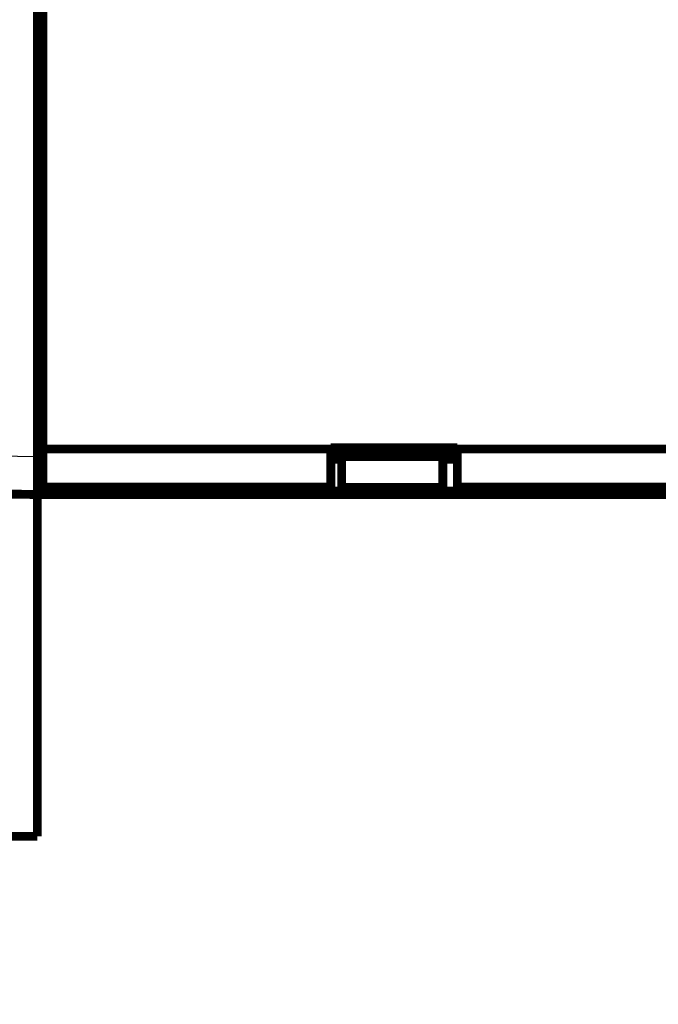
# Model space of a CAD drawing. Extents: x 143 to 2172, y 29 to 1749.
# Drawn here: x 1072 to 1122, y 279 to 357 of the extents above; entities that cross this region are included whole.
import ezdxf

# ---------------------------------------------------------------- set-up
doc = ezdxf.new("R2010")
doc.units = 0
doc.linetypes.add('HIDDENNEW0', pattern=[4.5, 1.5, -1.5, 1.5])
for name, color, linetype in [('5', 7, 'CONTINUOUS'), ('MUOTOVIIVAT', 40, 'HIDDENNEW0'), ('TANGVIIVATNONDEF', 3, 'HIDDENNEW0')]:
    doc.layers.add(name, color=color, linetype=linetype)
doc.styles.get("Standard").update_dxf_attribs({"font": 'monotxt.shx'})
doc.dimstyles.new('DSTYLE1', dxfattribs={"dimtxt": 7, "dimasz": 5, "dimexe": 3, "dimexo": 0, "dimgap": 2, "dimtad": 1, "dimrnd": 0.1, "dimzin": 3, "dimcen": 0.09, "dimazin": 3, "dimtp": 1, "dimtm": 1, "dimtfac": 1, "dimtofl": 0, "dimtmove": 0, "dimatfit": 3})

# ---------------------------------------------------------------- blocks, each defined once
blk = doc.blocks.new('_AH1')
at = {"color": 0, "linetype": 'CONTINUOUS'}
for p, q in [((-1, 0.166667), (0, 0)), ((-1, 0.166667), (-1, -0.166667)), ((0, 0), (-1, -0.166667)), ((0, 0), (-1, 0))]:
    blk.add_line(p, q, dxfattribs=at)
blk = doc.blocks.new('*D11706')
at = {"layer": '5', "color": 1, "linetype": 'CONTINUOUS'}
for p, q in [((1035.4176, 300.57579), (1035.4176, 205.83234)), ((1541.4176, 300.57579), (1541.4176, 205.83234)), ((1035.4176, 208.83234), (1288.4176, 208.83234)), ((1541.4176, 208.83234), (1288.4176, 208.83234))]:
    blk.add_line(p, q, dxfattribs=at)
at = {"layer": '5', "color": 1, "xscale": 5, "yscale": 5, "zscale": 5, "rotation": 180}
blk.add_blockref('_AH1', (1035.4176, 208.83234), dxfattribs=at)
at = {"layer": '5', "color": 1, "xscale": 5, "yscale": 5, "zscale": 5}
blk.add_blockref('_AH1', (1541.4176, 208.83234), dxfattribs=at)
at = {"layer": '5', "color": 1, "linetype": 'CONTINUOUS', "width": 0.7}
blk.add_text('506,0', height=7, rotation=360, dxfattribs=at).set_placement((1276.1676, 210.83334))

msp = doc.modelspace()

# ---------------------------------------------------------------- linework, layer by layer
at = {"layer": 'MUOTOVIIVAT', "color": 40, "linetype": 'CONTINUOUS', "const_width": 0.7}
for points in [[(1073.4176, 322.57533), (1073.4176, 359.05715)], [(1073.8566, 359.12597), (1073.8566, 323.17304)], [(1073.4176, 354.07579), (1073.8566, 354.07579)], [(1073.8566, 328.57579), (1073.4176, 328.57579)], [(1073.8566, 325.07389), (1073.7176, 325.07389)], [(1073.7176, 325.07389), (1073.7176, 320.57389)], [(1096.6066, 323.27597), (1106.6066, 323.27597)], [(1096.6066, 323.17304), (1096.6066, 323.27597)], [(1106.6066, 323.27597), (1106.6066, 323.17304)], [(1073.4176, 322.57579), (1073.7176, 322.57579)], [(1073.4176, 322.57533), (1073.4176, 319.57579)], [(1073.8566, 320.17487), (1073.8566, 323.17304)], [(1073.8566, 323.17304), (1096.6066, 323.17304)], [(1106.6066, 322.57389), (1096.6065, 322.57389)], [(1096.6066, 320.17487), (1096.6066, 323.17304)], [(1097.4676, 322.57389), (1097.4676, 320.14088)], [(1105.4676, 320.14088), (1105.4676, 322.57389)], [(1106.6066, 323.17304), (1106.6066, 320.17487)], [(1106.6066, 323.17304), (1146.6066, 323.17304)], [(1096.6066, 322.35845), (1097.4676, 322.35845)], [(1105.4676, 322.35845), (1106.6066, 322.35845)], [(1073.8566, 319.75914), (1073.8566, 320.17487)], [(1096.6066, 320.17487), (1073.8566, 320.17487)], [(1096.6066, 319.85692), (1096.6066, 320.17487)], [(1097.4676, 320.07389), (1097.4676, 320.14088)], [(1097.4676, 320.14088), (1105.4676, 320.14088)], [(1105.4676, 320.07389), (1097.4676, 320.07389)], [(1105.4676, 320.14088), (1105.4676, 320.07389)], [(1106.6066, 320.17487), (1106.6066, 319.85692)], [(1146.6066, 320.17487), (1106.6066, 320.17487)], [(1073.4176, 319.57579), (1063.3653, 319.75126)], [(1073.4176, 319.57579), (1073.4176, 292.57579)], [(1079.8176, 319.57579), (1073.4176, 319.57579)], [(1073.8566, 319.75914), (1179.3566, 319.75914)], [(1080.0009, 319.7591), (1079.8176, 319.57579)], [(1082.352, 319.57579), (1079.8176, 319.57579)], [(1088.0176, 319.57579), (1082.352, 319.57579)], [(1088.0176, 319.57579), (1087.8343, 319.75911)], [(1103.7376, 319.57579), (1088.0177, 319.57579)], [(1106.6066, 319.85692), (1096.6066, 319.85692)], [(1103.7376, 319.57579), (1103.7376, 319.75914)], [(1103.7376, 319.57579), (1108.6376, 319.57579)], [(1108.6376, 319.75913), (1108.6376, 319.57579)], [(1123.8776, 319.57579), (1108.6376, 319.57579)], [(1068.4176, 292.57579), (1073.4176, 292.57579)]]:
    msp.add_lwpolyline(points, dxfattribs=at)
for points in [[(1073.4176, 328.57579, 0.096519), (1073.8566, 326.32308)], [(1073.7176, 320.57389, 0.19334562), (1073.8566, 320.228)]]:
    msp.add_lwpolyline(points, format="xyb", dxfattribs=at)
at = {"layer": 'TANGVIIVATNONDEF', "color": 3, "linetype": 'CONTINUOUS'}
for p, q in [((1063.3653, 322.7508), (1073.4176, 322.57533)), ((1082.422, 319.75915), (1082.352, 319.57579))]:
    msp.add_line(p, q, dxfattribs=at)
for points in [[(1167.6772, 402.53134, 0), (1167.2331, 402.61124, 0), (1166.7908, 402.69083)], [(1173.8817, 443.73662, -0.00000001), (1173.4386, 443.65688)], [(1179.6432, 444.77326, 0.00000004), (1179.2, 444.69352, 0.00000004), (1178.7568, 444.61378, 0.00000004), (1178.3136, 444.53404, 0.00000004), (1177.8705, 444.4543, 0.00000003), (1177.4273, 444.37455, 0.00000003), (1176.9841, 444.29481, 0.00000002), (1176.5409, 444.21507, 0.00000002), (1176.0977, 444.13533, 0.00000001), (1175.6545, 444.05559)], [(1169.8932, 402.1326, 0.00000001), (1169.45, 402.21235)], [(1164.63, 403.07963, -0.00000003), (1164.1316, 403.1693, -0.00000007), (1163.364, 403.30741, -0.00000003), (1162.3588, 403.48828, -0.00000002)], [(1165.4472, 402.93258, -0.00000001), (1165.018, 403.00981)], [(1172.9954, 443.57714, -0.00000002), (1172.5522, 443.49739, -0.00000002), (1172.109, 443.41765, -0.00000002), (1171.6658, 443.33791, -0.00000003), (1171.2226, 443.25817, -0.00000003), (1170.7794, 443.17843, -0.00000004), (1170.3362, 443.09869, -0.00000004), (1169.8931, 443.01895, -0.00000005), (1169.4499, 442.9392, -0.00000005), (1169.0066, 442.85945, -0.00000005), (1168.5635, 442.77972, -0.00000006), (1168.1205, 442.70002, -0.00000006), (1167.6771, 442.62024, -0.00000007), (1167.233, 442.54034, -0.00000007), (1166.7907, 442.46076, -0.00000007), (1166.3511, 442.38166, -0.00000008), (1165.9043, 442.30128, -0.00000011), (1165.4472, 442.21903, -0.00000008), (1165.018, 442.1418, -0.00000002), (1164.6299, 442.07198, -0.00000013), (1164.1316, 441.98232, -0.00000024), (1163.364, 441.84422, -0.00000012), (1162.3588, 441.66337, -0.00000006)], [(1170.7796, 401.97311, 0.00000002), (1170.3364, 402.05286)], [(1179.6438, 400.37813, 0.00000008), (1179.2006, 400.45789, 0.00000008), (1178.7574, 400.53764, 0.00000008), (1178.3142, 400.61739, 0.00000007), (1177.871, 400.69714, 0.00000007), (1177.4277, 400.77689, 0.00000007), (1176.9845, 400.85664, 0.00000006), (1176.5413, 400.93639, 0.00000006), (1176.0981, 401.01614, 0.00000006), (1175.6549, 401.09589, 0.00000006), (1175.2117, 401.17564, 0.00000005), (1174.7685, 401.25539, 0.00000005), (1174.3252, 401.33513, 0.00000005), (1173.882, 401.41488, 0.00000004), (1173.4388, 401.49463, 0.00000004), (1172.9956, 401.57438, 0.00000004), (1172.5524, 401.65413, 0.00000003), (1172.1092, 401.73387, 0.00000003), (1171.666, 401.81362, 0.00000003), (1171.2228, 401.89337)], [(1167.1353, 439.5438, 0.00000016), (1166.7473, 439.47389, 0.00000073)], [(1165.4814, 439.24582, 0.00000063), (1164.4763, 439.06471, 0.00000033)], [(1181.7601, 442.1782, 0.00000035), (1181.3169, 442.09839, 0.00000034), (1180.8738, 442.01857, 0.00000035), (1180.4306, 441.93875, 0.00000036), (1179.9874, 441.85893, 0.00000036), (1179.5442, 441.77911, 0.00000037), (1179.1011, 441.69928, 0.00000038), (1178.6579, 441.61946, 0.00000038), (1178.2147, 441.53964, 0.00000039), (1177.7715, 441.45981, 0.0000004), (1177.3284, 441.37999, 0.0000004)]]:
    msp.add_lwpolyline(points, format="xyb", dxfattribs=at)

# ---------------------------------------------------------------- dimensions: what is measured, and where the dimension line sits
at = {"layer": '5', "color": 1, "linetype": 'CONTINUOUS'}
dim = msp.add_linear_dim(base=(1035.4176, 208.83234), p1=(1541.4176, 300.57579), p2=(1035.4176, 300.57579), dimstyle='DSTYLE1', override={"dimblk": '_AH1', "dimsah": 0}, dxfattribs=at)
dim.commit()
dim.dimension.update_dxf_attribs({"geometry": '*D11706', "text_midpoint": (1288.4176, 214.33334), "dimtype": 128})

doc.saveas('drawing.dxf')
